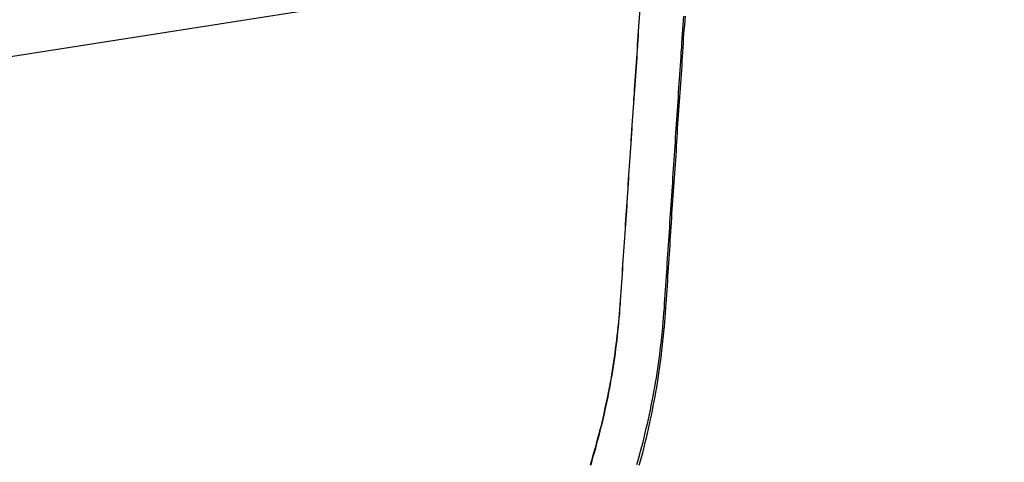
# Model space of a CAD drawing. Extents: x 579733 to 581578, y 9285055 to 9286489.
# Drawn here: x 579952 to 579963, y 9285132 to 9285137 of the extents above; entities that cross this region are included whole.
import ezdxf

# ---------------------------------------------------------------- set-up
doc = ezdxf.new("R2010")
doc.units = 0
doc.layers.add('BLPC', color=7, linetype='Continuous')

# ---------------------------------------------------------------- blocks, each defined once
blk = doc.blocks.new('A$C21784F9C')
at = {"layer": 'BLPC', "linetype": 'Continuous'}
blk.add_line((0, -55.56), (-350, -55.56), dxfattribs=at)
at = {"layer": 'BLPC', "color": 7, "linetype": 'Continuous'}
for points in [[(-32.983, -50.021), (-33.005, -50.066), (-33.026, -50.11), (-33.047, -50.155), (-33.068, -50.2), (-33.088, -50.245), (-33.108, -50.29), (-33.128, -50.336), (-33.148, -50.381), (-33.167, -50.426), (-33.186, -50.472), (-33.205, -50.518), (-33.223, -50.564), (-33.241, -50.61), (-33.259, -50.656), (-33.277, -50.702), (-33.294, -50.749), (-33.311, -50.795), (-33.328, -50.842), (-33.344, -50.888), (-33.36, -50.935), (-33.376, -50.982), (-33.392, -51.029), (-33.407, -51.076), (-33.422, -51.123), (-33.436, -51.17), (-33.451, -51.218), (-33.465, -51.265), (-33.479, -51.312), (-33.492, -51.36), (-33.505, -51.408), (-33.518, -51.456), (-33.531, -51.503), (-33.543, -51.551), (-33.555, -51.599), (-33.567, -51.647), (-33.578, -51.695), (-33.589, -51.744), (-33.591, -51.75), (-33.6, -51.793), (-33.611, -51.842), (-33.622, -51.891), (-33.634, -51.941), (-33.645, -51.99), (-33.656, -52.039), (-33.667, -52.088), (-33.678, -52.138), (-33.689, -52.187), (-33.7, -52.236), (-33.711, -52.285), (-33.723, -52.335), (-33.734, -52.384), (-33.745, -52.433), (-33.756, -52.483), (-33.767, -52.532), (-33.778, -52.581), (-33.789, -52.63), (-33.8, -52.68), (-33.811, -52.729), (-33.823, -52.778), (-33.834, -52.827), (-33.845, -52.877), (-33.856, -52.926), (-33.867, -52.975), (-33.878, -53.025), (-33.889, -53.074), (-33.9, -53.123), (-33.911, -53.172), (-33.923, -53.222), (-33.934, -53.271), (-33.945, -53.32), (-33.956, -53.369), (-33.967, -53.419), (-33.978, -53.468), (-33.989, -53.517), (-34, -53.566), (-34.012, -53.616), (-34.023, -53.665), (-34.034, -53.714), (-34.045, -53.764), (-34.056, -53.813), (-34.067, -53.862), (-34.078, -53.911), (-34.089, -53.961), (-34.1, -54.01), (-34.112, -54.059), (-34.123, -54.108), (-34.134, -54.158), (-34.145, -54.207), (-34.156, -54.256), (-34.167, -54.305), (-34.178, -54.355), (-34.189, -54.404), (-34.2, -54.453), (-34.212, -54.503), (-34.223, -54.552), (-34.234, -54.601), (-34.245, -54.65), (-34.256, -54.7), (-34.267, -54.749), (-34.278, -54.798), (-34.289, -54.847), (-34.3, -54.897)], [(-34.231, -54.586), (-34.222, -54.552), (-34.21, -54.503), (-34.2, -54.453), (-34.189, -54.404), (-34.178, -54.355), (-34.166, -54.306), (-34.155, -54.256), (-34.143, -54.207), (-34.132, -54.158), (-34.121, -54.109), (-34.109, -54.06), (-34.098, -54.01), (-34.087, -53.961), (-34.076, -53.912), (-34.065, -53.863), (-34.053, -53.813), (-34.042, -53.764), (-34.031, -53.715), (-34.02, -53.666), (-34.008, -53.616), (-33.997, -53.567), (-33.986, -53.518), (-33.975, -53.469), (-33.964, -53.419), (-33.953, -53.37), (-33.942, -53.321), (-33.93, -53.272), (-33.919, -53.222), (-33.908, -53.173), (-33.897, -53.124), (-33.886, -53.074), (-33.876, -53.025), (-33.865, -52.976), (-33.854, -52.926), (-33.843, -52.877), (-33.832, -52.828), (-33.821, -52.778), (-33.81, -52.729), (-33.799, -52.68), (-33.788, -52.631), (-33.777, -52.581), (-33.765, -52.532), (-33.753, -52.483), (-33.742, -52.434), (-33.73, -52.385), (-33.719, -52.336), (-33.708, -52.286), (-33.696, -52.237), (-33.685, -52.188), (-33.674, -52.139), (-33.663, -52.089), (-33.652, -52.04), (-33.641, -51.991), (-33.629, -51.942), (-33.618, -51.892), (-33.607, -51.843), (-33.596, -51.794), (-33.586, -51.751), (-33.585, -51.745), (-33.574, -51.697), (-33.562, -51.648), (-33.55, -51.6), (-33.538, -51.553), (-33.525, -51.505), (-33.513, -51.457), (-33.499, -51.409), (-33.486, -51.362), (-33.472, -51.314), (-33.458, -51.267), (-33.444, -51.22), (-33.429, -51.173), (-33.414, -51.125), (-33.399, -51.078), (-33.385, -51.031), (-33.37, -50.984), (-33.354, -50.937), (-33.338, -50.89), (-33.321, -50.844), (-33.304, -50.797), (-33.287, -50.751), (-33.269, -50.705), (-33.252, -50.659), (-33.234, -50.613), (-33.217, -50.566), (-33.198, -50.521), (-33.18, -50.475), (-33.161, -50.429), (-33.141, -50.384), (-33.121, -50.338), (-33.101, -50.293), (-33.081, -50.248), (-33.061, -50.203), (-33.04, -50.158), (-33.019, -50.113), (-32.998, -50.069), (-32.977, -50.024)], [(-33.543, -49.983), (-33.564, -50.031)], [(-33.521, -49.935), (-33.543, -49.983)], [(-33.518, -49.994), (-33.539, -50.042)], [(-33.496, -49.946), (-33.518, -49.994)], [(-33.586, -50.079), (-33.606, -50.127)], [(-33.564, -50.031), (-33.586, -50.079)], [(-33.561, -50.09), (-33.582, -50.138)], [(-33.539, -50.042), (-33.561, -50.09)], [(-33.647, -50.225), (-33.667, -50.273)], [(-33.627, -50.176), (-33.647, -50.225)], [(-33.606, -50.127), (-33.627, -50.176)], [(-33.603, -50.186), (-33.623, -50.235)], [(-33.582, -50.138), (-33.603, -50.186)], [(-33.687, -50.322), (-33.706, -50.372)], [(-33.667, -50.273), (-33.687, -50.322)], [(-33.663, -50.332), (-33.683, -50.381)], [(-33.643, -50.283), (-33.663, -50.332)], [(-33.623, -50.235), (-33.643, -50.283)], [(-33.724, -50.421), (-33.743, -50.47)], [(-33.706, -50.372), (-33.724, -50.421)], [(-33.702, -50.43), (-33.721, -50.479)], [(-33.683, -50.381), (-33.702, -50.43)], [(-33.761, -50.52), (-33.779, -50.569)], [(-33.743, -50.47), (-33.761, -50.52)], [(-33.74, -50.528), (-33.758, -50.577)], [(-33.721, -50.479), (-33.74, -50.528)], [(-33.815, -50.669), (-33.832, -50.718)], [(-33.797, -50.619), (-33.815, -50.669)], [(-33.779, -50.569), (-33.797, -50.619)], [(-33.776, -50.626), (-33.794, -50.676)], [(-33.758, -50.577), (-33.776, -50.626)], [(-33.849, -50.768), (-33.865, -50.818)], [(-33.832, -50.718), (-33.849, -50.768)], [(-33.829, -50.775), (-33.845, -50.825)], [(-33.811, -50.725), (-33.829, -50.775)], [(-33.794, -50.676), (-33.811, -50.725)], [(-33.882, -50.868), (-33.897, -50.919)], [(-33.865, -50.818), (-33.882, -50.868)], [(-33.862, -50.875), (-33.878, -50.925)], [(-33.845, -50.825), (-33.862, -50.875)], [(-33.913, -50.969), (-33.928, -51.019)], [(-33.897, -50.919), (-33.913, -50.969)], [(-33.894, -50.975), (-33.91, -51.025)], [(-33.878, -50.925), (-33.894, -50.975)], [(-33.943, -51.07), (-33.958, -51.12)], [(-33.928, -51.019), (-33.943, -51.07)], [(-33.925, -51.075), (-33.94, -51.126)], [(-33.91, -51.025), (-33.925, -51.075)], [(-33.986, -51.222), (-34, -51.273)], [(-33.972, -51.171), (-33.986, -51.222)], [(-33.958, -51.12), (-33.972, -51.171)], [(-33.954, -51.176), (-33.969, -51.227)], [(-33.94, -51.126), (-33.954, -51.176)], [(-34.014, -51.324), (-34.027, -51.374)], [(-34, -51.273), (-34.014, -51.324)], [(-33.996, -51.328), (-34.01, -51.379)], [(-33.983, -51.277), (-33.996, -51.328)], [(-33.969, -51.227), (-33.983, -51.277)], [(-34.041, -51.425), (-34.054, -51.476)], [(-34.027, -51.374), (-34.041, -51.425)], [(-34.023, -51.43), (-34.036, -51.481)], [(-34.01, -51.379), (-34.023, -51.43)], [(-34.066, -51.528), (-34.078, -51.579)], [(-34.054, -51.476), (-34.066, -51.528)], [(-34.048, -51.532), (-34.06, -51.583)], [(-34.036, -51.481), (-34.048, -51.532)], [(-34.091, -51.637), (-34.101, -51.68)], [(-34.09, -51.63), (-34.091, -51.637)], [(-34.078, -51.579), (-34.09, -51.63)], [(-34.073, -51.641), (-34.083, -51.684)], [(-34.072, -51.634), (-34.073, -51.641)], [(-34.06, -51.583), (-34.072, -51.634)], [(-34.112, -51.729), (-34.123, -51.778)], [(-34.101, -51.68), (-34.112, -51.729)], [(-34.094, -51.733), (-34.105, -51.782)], [(-34.083, -51.684), (-34.094, -51.733)], [(-34.145, -51.877), (-34.156, -51.926)], [(-34.134, -51.828), (-34.145, -51.877)], [(-34.127, -51.881), (-34.139, -51.93)], [(-34.123, -51.778), (-34.134, -51.828)], [(-34.116, -51.832), (-34.127, -51.881)], [(-34.105, -51.782), (-34.116, -51.832)], [(-34.166, -51.976), (-34.177, -52.025)], [(-34.156, -51.926), (-34.166, -51.976)], [(-34.15, -51.98), (-34.161, -52.029)], [(-34.139, -51.93), (-34.15, -51.98)], [(-34.189, -52.074), (-34.2, -52.124)], [(-34.177, -52.025), (-34.189, -52.074)], [(-34.172, -52.078), (-34.183, -52.127)], [(-34.161, -52.029), (-34.172, -52.078)], [(-34.211, -52.173), (-34.222, -52.222)], [(-34.2, -52.124), (-34.211, -52.173)], [(-34.194, -52.177), (-34.205, -52.226)], [(-34.183, -52.127), (-34.194, -52.177)], [(-34.244, -52.321), (-34.255, -52.37)], [(-34.233, -52.271), (-34.244, -52.321)], [(-34.227, -52.324), (-34.239, -52.374)], [(-34.222, -52.222), (-34.233, -52.271)], [(-34.216, -52.275), (-34.227, -52.324)], [(-34.205, -52.226), (-34.216, -52.275)], [(-34.266, -52.419), (-34.277, -52.469)], [(-34.255, -52.37), (-34.266, -52.419)], [(-34.25, -52.423), (-34.261, -52.472)], [(-34.239, -52.374), (-34.25, -52.423)], [(-34.288, -52.518), (-34.299, -52.567)], [(-34.277, -52.469), (-34.288, -52.518)], [(-34.272, -52.521), (-34.283, -52.571)], [(-34.261, -52.472), (-34.272, -52.521)], [(-34.31, -52.617), (-34.32, -52.666)], [(-34.299, -52.567), (-34.31, -52.617)], [(-34.294, -52.62), (-34.305, -52.669)], [(-34.283, -52.571), (-34.294, -52.62)], [(-34.343, -52.764), (-34.354, -52.813)], [(-34.332, -52.715), (-34.343, -52.764)], [(-34.328, -52.768), (-34.339, -52.817)], [(-34.32, -52.666), (-34.332, -52.715)], [(-34.316, -52.719), (-34.328, -52.768)], [(-34.305, -52.669), (-34.316, -52.719)], [(-34.366, -52.863), (-34.377, -52.912)], [(-34.354, -52.813), (-34.366, -52.863)], [(-34.35, -52.866), (-34.361, -52.916)], [(-34.339, -52.817), (-34.35, -52.866)], [(-34.388, -52.961), (-34.4, -53.01)], [(-34.377, -52.912), (-34.388, -52.961)], [(-34.372, -52.965), (-34.383, -53.014)], [(-34.361, -52.916), (-34.372, -52.965)], [(-34.411, -53.06), (-34.422, -53.109)], [(-34.4, -53.01), (-34.411, -53.06)], [(-34.394, -53.063), (-34.405, -53.113)], [(-34.383, -53.014), (-34.394, -53.063)], [(-34.444, -53.207), (-34.456, -53.257)], [(-34.433, -53.158), (-34.444, -53.207)], [(-34.428, -53.211), (-34.439, -53.26)], [(-34.422, -53.109), (-34.433, -53.158)], [(-34.416, -53.162), (-34.428, -53.211)], [(-34.405, -53.113), (-34.416, -53.162)], [(-34.467, -53.306), (-34.478, -53.355)], [(-34.456, -53.257), (-34.467, -53.306)], [(-34.45, -53.31), (-34.461, -53.359)], [(-34.439, -53.26), (-34.45, -53.31)], [(-34.489, -53.405), (-34.499, -53.454)], [(-34.478, -53.355), (-34.489, -53.405)], [(-34.472, -53.408), (-34.483, -53.458)], [(-34.461, -53.359), (-34.472, -53.408)], [(-34.51, -53.503), (-34.521, -53.553)], [(-34.499, -53.454), (-34.51, -53.503)], [(-34.494, -53.507), (-34.505, -53.556)], [(-34.483, -53.458), (-34.494, -53.507)], [(-34.542, -53.651), (-34.553, -53.701)], [(-34.531, -53.602), (-34.542, -53.651)], [(-34.528, -53.655), (-34.539, -53.704)], [(-34.521, -53.553), (-34.531, -53.602)], [(-34.516, -53.605), (-34.528, -53.655)], [(-34.505, -53.556), (-34.516, -53.605)], [(-34.564, -53.75), (-34.575, -53.799)], [(-34.553, -53.701), (-34.564, -53.75)], [(-34.55, -53.753), (-34.561, -53.802)], [(-34.539, -53.704), (-34.55, -53.753)], [(-34.587, -53.848), (-34.598, -53.898)], [(-34.575, -53.799), (-34.587, -53.848)], [(-34.572, -53.852), (-34.583, -53.901)], [(-34.561, -53.802), (-34.572, -53.852)], [(-34.611, -53.947), (-34.623, -53.995)], [(-34.598, -53.898), (-34.611, -53.947)], [(-34.594, -53.95), (-34.605, -53.999)], [(-34.583, -53.901), (-34.594, -53.95)], [(-34.646, -54.094), (-34.657, -54.143)], [(-34.635, -54.045), (-34.646, -54.094)], [(-34.623, -53.995), (-34.635, -54.045)], [(-34.616, -54.049), (-34.628, -54.098)], [(-34.605, -53.999), (-34.616, -54.049)], [(-34.669, -54.192), (-34.68, -54.242)], [(-34.657, -54.143), (-34.669, -54.192)], [(-34.65, -54.197), (-34.661, -54.246)], [(-34.639, -54.147), (-34.65, -54.197)], [(-34.628, -54.098), (-34.639, -54.147)], [(-34.69, -54.291), (-34.7, -54.34)], [(-34.68, -54.242), (-34.69, -54.291)], [(-34.672, -54.295), (-34.683, -54.344)], [(-34.661, -54.246), (-34.672, -54.295)], [(-34.711, -54.39), (-34.722, -54.439)], [(-34.7, -54.34), (-34.711, -54.39)], [(-34.694, -54.394), (-34.705, -54.443)], [(-34.683, -54.344), (-34.694, -54.394)], [(-34.743, -54.538), (-34.754, -54.587)], [(-34.733, -54.489), (-34.743, -54.538)], [(-34.722, -54.439), (-34.733, -54.489)], [(-34.717, -54.492), (-34.728, -54.541)], [(-34.705, -54.443), (-34.717, -54.492)], [(-34.765, -54.636), (-34.777, -54.686)], [(-34.754, -54.587), (-34.765, -54.636)], [(-34.75, -54.64), (-34.761, -54.689)], [(-34.739, -54.591), (-34.75, -54.64)], [(-34.728, -54.541), (-34.739, -54.591)], [(-34.789, -54.735), (-34.801, -54.784)], [(-34.777, -54.686), (-34.789, -54.735)], [(-34.772, -54.738), (-34.783, -54.788)], [(-34.761, -54.689), (-34.772, -54.738)], [(-34.801, -54.784), (-34.814, -54.833)], [(-34.783, -54.788), (-34.794, -54.837)]]:
    blk.add_lwpolyline(points, dxfattribs=at)
at = {"layer": 'BLPC', "color": 7, "linetype": 'Continuous', "ltscale": 2}
blk.add_lwpolyline([(-34.351, -55.121), (-34.344, -55.094), (-34.332, -55.045), (-34.32, -54.996), (-34.309, -54.947), (-34.298, -54.897), (-34.287, -54.848), (-34.276, -54.799), (-34.265, -54.749), (-34.254, -54.7), (-34.243, -54.651), (-34.234, -54.601), (-34.231, -54.586)], dxfattribs=at)

msp = doc.modelspace()

# ---------------------------------------------------------------- block references
at = {"rotation": 188.9132442944106}
msp.add_blockref('A$C21784F9C', (579933.386, 9285077.415, 563), dxfattribs=at)

doc.saveas('drawing.dxf')
